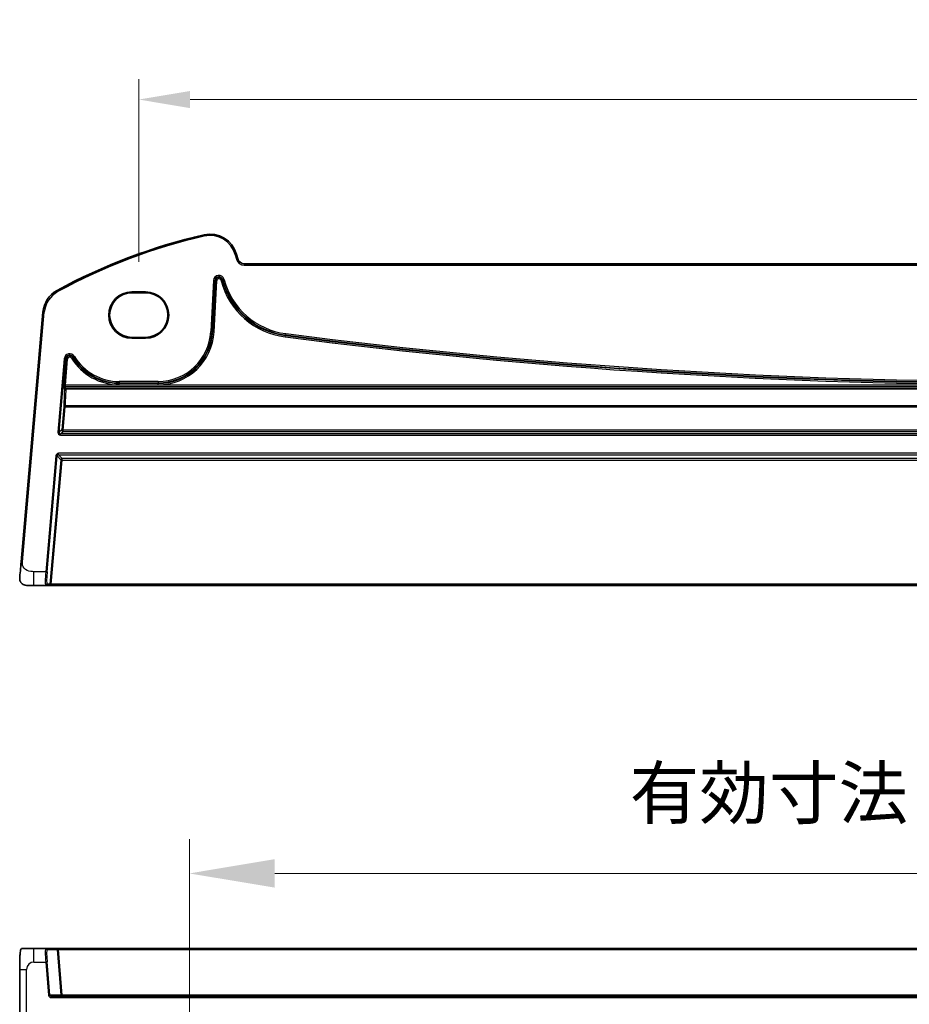
# Model space of a CAD drawing. Units: millimetres. Extents: x 72 to 9106, y 40 to 1445.
# Drawn here: x 8649 to 8779, y 303 to 447 of the extents above; entities that cross this region are included whole.
import ezdxf

# ---------------------------------------------------------------- set-up
doc = ezdxf.new("R2010")
doc.units = ezdxf.units.MM
doc.header["$LTSCALE"] = 5
doc.layers.get('Defpoints').update_dxf_attribs({"lineweight": 25})
for name, color, linetype, lineweight in [('Dimension (ISO)', 7, 'Continuous', 18), ('Dimension (ISO) @ 1', 7, 'Continuous', 18), ('Visible (ISO)', 7, 'Continuous', 35), ('Visible Narrow (ISO)', 7, 'Continuous', 25)]:
    doc.layers.add(name, color=color, linetype=linetype, lineweight=lineweight)
doc.styles.add('Note Text (TK)', font='MS PGothic.ttf')
doc.dimstyles.new('Default - Method 1b (TK)', dxfattribs={"dimscale": 5, "dimtxt": 2.5, "dimasz": 2.5, "dimexe": 1, "dimexo": 1.5, "dimgap": 1, "dimtad": 1, "dimtoh": 1, "dimrnd": 1e-08, "dimdsep": 46, "dimtxsty": 'Note Text (TK)', "dimcen": 0.09, "dimdle": 5, "dimclrd": 100, "dimclre": 100, "dimclrt": 7, "dimadec": 1, "dimazin": 1, "dimtfac": 1, "dimtmove": 0, "dimatfit": 3, "dimfxl": 0, "dimtolj": 1, "dimlwd": -1, "dimlwe": -1, "dimarcsym": 0})

# ---------------------------------------------------------------- blocks, each defined once
blk = doc.blocks.new('*D77')
at = {"layer": 'Defpoints', "color": 0, "transparency": 16777216}
for p in [(8673.96, 322.47), (8673.96, 284.77), (8922.16, 284.77)]:
    blk.add_point(p, dxfattribs=at)
at = {"layer": 'Dimension (ISO)', "color": 100, "transparency": 16777216}
for p, q in [((8673.96, 292.27), (8673.96, 327.47)), ((8922.16, 292.27), (8922.16, 327.47)), ((8909.66, 322.47), (8686.46, 322.47))]:
    blk.add_line(p, q, dxfattribs=at)
for points in [[(8686.46, 324.56), (8686.46, 320.39), (8673.96, 322.47)], [(8909.66, 324.56), (8909.66, 320.39), (8922.16, 322.47)]]:
    blk.add_solid(points, dxfattribs=at)
at = {"layer": 'Dimension (ISO)', "color": 7, "transparency": 16777216, "insert": (8734.53, 334.23), "char_height": 12.5, "attachment_point": 4, "style": 'Note Text (TK)'}
blk.add_mtext('\\A1; {\\H7.4619;有効寸法 / Max dim. 248.2}', dxfattribs=at)
blk = doc.blocks.new('*D94')
at = {"layer": 'Defpoints', "color": 0, "transparency": 16777216}
for p in [(8929.56, 435.56), (8666.56, 407.32), (8929.56, 407.32)]:
    blk.add_point(p, dxfattribs=at)
at = {"layer": 'Dimension (ISO)', "color": 100, "transparency": 16777216}
for p, q in [((8666.56, 411.82), (8666.56, 438.56)), ((8929.56, 411.82), (8929.56, 438.56)), ((8674.06, 435.56), (8922.06, 435.56))]:
    blk.add_line(p, q, dxfattribs=at)
for points in [[(8674.06, 436.81), (8674.06, 434.31), (8666.56, 435.56)], [(8922.06, 436.81), (8922.06, 434.31), (8929.56, 435.56)]]:
    blk.add_solid(points, dxfattribs=at)
at = {"layer": 'Dimension (ISO)', "color": 7, "transparency": 16777216, "insert": (8790.43, 442.31), "char_height": 7.5, "attachment_point": 4, "style": 'Note Text (TK)'}
blk.add_mtext('\\A1;263', dxfattribs=at)

msp = doc.modelspace()

# ---------------------------------------------------------------- linework, layer by layer
at = {"layer": 'Visible (ISO)'}
for p, q in [((8681.03, 412.3052), (8680.8649, 412.9212)), ((8914.1218, 411.564), (8681.9959, 411.564)), ((8665.5588, 407.4537), (8667.5588, 407.4537)), ((8665.5588, 407.3265), (8667.5588, 407.3265)), ((8652.5526, 404.4985), (8649.3607, 368.0145)), ((8667.5588, 400.8095), (8665.5588, 400.8095)), ((8667.5588, 400.6743), (8665.5588, 400.6743)), ((8651.2309, 364.564), (8650.1501, 364.564)), ((8651.2309, 364.564), (8652.9529, 364.564)), ((8652.9529, 364.564), (8653.3775, 364.564)), ((8653.3775, 364.564), (8653.7775, 364.564)), ((8653.7775, 364.564), (8942.3402, 364.564)), ((8652.9523, 311.5151), (8651.2309, 311.5151)), ((8654.4336, 311.5151), (8652.9523, 311.5151)), ((8654.8306, 311.5151), (8654.4336, 311.5151)), ((8941.2871, 311.5151), (8654.8306, 311.5151)), ((8649.1501, 283.3789), (8649.1501, 308.4344)), ((8942.3402, 304.5151), (8653.7775, 304.5151))]:
    msp.add_line(p, q, dxfattribs=at)
for centre, radius, start, end in [((8677.0012, 411.8859), 4, 15, 102.947166), ((8695.1495, 332.9452), 85, 102.947166, 118.469571), ((8681.9959, 412.564), 1, 195, 270), ((8656.5374, 404.1499), 4, 118.469571, 175), ((8665.5588, 404.064), 3.3897, 90, 270), ((8667.5588, 404.064), 3.3897, 270, 90), ((8650.1501, 365.564), 1, 229.251191, 270)]:
    msp.add_arc(centre, radius, start, end, dxfattribs=at)
for centre, major_axis in [((8665.5588, 404.068), (0, 3.2585)), ((8667.5588, 404.068), (0, -3.2585))]:
    msp.add_ellipse(centre, major_axis=major_axis, ratio=0.99999926, start_param=0, end_param=3.14159265, dxfattribs=at)
for points, knots in [([(8649.3607, 368.0145), (8649.3224, 367.5769), (8649.2813, 367.1069), (8649.2458, 366.7006), (8649.2061, 366.2469), (8649.1754, 365.8969), (8649.1629, 365.753), (8649.1548, 365.661), (8649.1539, 365.6512), (8649.1539, 365.6512)], [0, 0, 0, 0, 0.35310639, 0.35310639, 0.35310639, 0.7475031, 0.7475031, 0.7475031, 1, 1, 1, 1]), ([(8649.4974, 364.8064), (8649.4963, 364.8074), (8649.4953, 364.8083), (8649.4931, 364.8101), (8649.4919, 364.8112), (8649.4878, 364.8148), (8649.4848, 364.8175), (8649.476, 364.8254), (8649.4701, 364.8308), (8649.4526, 364.8473), (8649.4411, 364.8587), (8649.4078, 364.8933), (8649.3865, 364.9175), (8649.3428, 364.9727), (8649.3204, 365.0042), (8649.2837, 365.0636), (8649.2686, 365.0906), (8649.2428, 365.1424), (8649.2318, 365.1671), (8649.1994, 365.2479), (8649.1831, 365.3032), (8649.1611, 365.4078), (8649.1545, 365.4577), (8649.1491, 365.5552), (8649.1498, 365.6038), (8649.1539, 365.6512)], [0, 0, 0, 0, 0.000769061, 0.000769061, 0.001516761, 0.001516761, 0.002946185, 0.002946185, 0.005783108, 0.005783108, 0.011441618, 0.011441618, 0.022635053, 0.022635053, 0.035339677, 0.035339677, 0.044798701, 0.044798701, 0.05278892, 0.05278892, 0.071176772, 0.071176772, 0.087880909, 0.087880909, 0.103535013, 0.103535013, 0.103535013, 0.103535013]), ([(8649.1501, 308.4344), (8649.1501, 308.9342), (8649.153, 309.4484), (8649.1756, 310.1678), (8649.1863, 310.4049), (8649.2074, 310.7211), (8649.2154, 310.8222), (8649.2391, 311.0624), (8649.2561, 311.1836), (8649.2862, 311.3048), (8649.2963, 311.3359), (8649.3284, 311.4009), (8649.3537, 311.4387), (8649.4311, 311.49), (8649.459, 311.5037), (8649.4939, 311.5104), (8649.4976, 311.511), (8649.5179, 311.5141), (8649.531, 311.5151), (8649.5463, 311.5151)], [0, 0, 0, 0, 0.149954768, 0.149954768, 0.226868323, 0.226868323, 0.266585695, 0.266585695, 0.332163667, 0.332163667, 0.362010764, 0.362010764, 0.401060124, 0.401060124, 0.414653664, 0.414653664, 0.416534617, 0.416534617, 0.428595081, 0.428595081, 0.428595081, 0.428595081]), ([(8651.2309, 311.5151), (8650.9417, 311.5151), (8650.5858, 311.5151), (8650.2669, 311.5151), (8649.9003, 311.5151), (8649.6347, 311.5151), (8649.568, 311.5151), (8649.5525, 311.5151), (8649.5469, 311.5151), (8649.5469, 311.5151)], [0, 0, 0, 0, 0.371196251, 0.371196251, 0.371196251, 0.797886158, 0.797886158, 0.797886158, 0.896947064, 0.896947064, 0.896947064, 0.896947064])]:
    msp.add_open_spline(points, degree=3, knots=knots, dxfattribs=at)
at = {"layer": 'Visible Narrow (ISO)'}
for p, q in [((8676.105, 415.7842), (8676.1498, 415.5893)), ((8680.8649, 412.9212), (8680.6717, 412.8694)), ((8680.6717, 412.8694), (8680.8368, 412.2534)), ((8681.03, 412.3052), (8680.8368, 412.2534)), ((8681.9959, 411.564), (8681.9959, 411.364)), ((8681.9959, 411.364), (8914.1218, 411.364)), ((8677.4772, 409.1096), (8677.0868, 401.6609)), ((8677.2864, 401.6505), (8677.6768, 409.0991)), ((8677.7679, 409.0943), (8677.3776, 401.6457)), ((8677.4772, 409.1096), (8677.6768, 409.0991)), ((8677.5772, 401.6352), (8677.9675, 409.0839)), ((8677.6768, 409.0991), (8677.7679, 409.0943)), ((8677.9675, 409.0839), (8677.7679, 409.0943)), ((8678.5704, 409.1472), (8678.7635, 409.1989)), ((8678.5704, 409.1472), (8678.5898, 409.0748)), ((8678.5898, 409.0748), (8678.7829, 409.1265)), ((8678.8516, 409.2226), (8678.7635, 409.1989)), ((8678.7829, 409.1265), (8678.7635, 409.1989)), ((8678.871, 409.1502), (8678.7829, 409.1265)), ((8679.0447, 409.2743), (8678.8516, 409.2226)), ((8678.8516, 409.2226), (8678.871, 409.1502)), ((8679.0641, 409.2019), (8678.871, 409.1502)), ((8679.0641, 409.2019), (8679.0447, 409.2743)), ((8654.6307, 407.6662), (8654.726, 407.4903)), ((8665.5588, 407.4537), (8665.5588, 407.3265)), ((8667.5588, 407.4537), (8667.5588, 407.3265)), ((8649.5599, 367.9971), (8652.7519, 404.4811)), ((8652.5526, 404.4985), (8652.7519, 404.4811)), ((8677.0868, 401.6609), (8677.2864, 401.6505)), ((8677.2864, 401.6505), (8677.3776, 401.6457)), ((8677.5772, 401.6352), (8677.3776, 401.6457)), ((8665.5588, 400.6743), (8665.5588, 400.8095)), ((8667.5588, 400.6743), (8667.5588, 400.8095)), ((8687.9841, 400.8688), (8688.0094, 401.0671)), ((8688.0209, 401.1576), (8688.0094, 401.0671)), ((8688.0463, 401.3559), (8688.0209, 401.1576)), ((8655.6724, 397.6811), (8654.7335, 386.9488)), ((8654.9326, 386.9314), (8655.8716, 397.6637)), ((8655.9625, 397.6557), (8655.6278, 393.8299)), ((8655.6724, 397.6811), (8655.8716, 397.6637)), ((8655.8269, 393.8125), (8656.1616, 397.6383)), ((8655.8716, 397.6637), (8655.9625, 397.6557)), ((8656.1616, 397.6383), (8655.9625, 397.6557)), ((8656.7287, 397.7723), (8656.899, 397.877)), ((8656.9767, 397.9248), (8656.899, 397.877)), ((8657.147, 398.0295), (8656.9767, 397.9248)), ((8663.7078, 394.3619), (8663.7078, 394.162)), ((8669.3953, 394.3619), (8663.7078, 394.3619)), ((8669.3953, 394.3619), (8669.3953, 394.162)), ((8655.6057, 393.4314), (8655.6974, 393.1386)), ((8655.6278, 393.8299), (8655.8269, 393.8125)), ((8655.8965, 393.3204), (8655.8048, 393.6132)), ((8655.8048, 393.6132), (8940.3128, 393.6132)), ((8940.2908, 393.8125), (8655.8269, 393.8125)), ((8655.8965, 393.2619), (8655.8965, 393.3204)), ((8940.2211, 393.3204), (8655.8965, 393.3204)), ((8655.8965, 393.2619), (8940.2211, 393.2619)), ((8663.7078, 394.162), (8669.3953, 394.162)), ((8663.7078, 394.162), (8663.7078, 394.0708)), ((8663.7078, 393.8709), (8663.7078, 394.0708)), ((8669.3953, 394.0708), (8663.7078, 394.0708)), ((8663.7078, 393.8709), (8669.3953, 393.8709)), ((8669.3953, 394.162), (8669.3953, 394.0708)), ((8669.3953, 393.8709), (8669.3953, 394.0708)), ((8655.5975, 390.6434), (8655.3069, 387.2743)), ((8655.506, 387.2639), (8655.7966, 390.633)), ((8655.7966, 390.633), (8655.7966, 390.8031)), ((8940.3211, 390.8031), (8655.7966, 390.8031)), ((8655.7966, 390.633), (8940.3211, 390.633)), ((8655.3069, 387.2743), (8654.9326, 386.9314)), ((8655.1317, 386.7141), (8655.506, 387.057)), ((8655.506, 387.057), (8655.506, 387.2639)), ((8940.6117, 387.2639), (8655.506, 387.2639)), ((8655.506, 387.057), (8940.6117, 387.057)), ((8654.9326, 386.9314), (8654.7335, 386.9488)), ((8655.1317, 386.5142), (8655.1317, 386.7141)), ((8940.9859, 386.7141), (8655.1317, 386.7141)), ((8655.1317, 386.5142), (8940.9859, 386.5142)), ((8654.4336, 383.496), (8652.9523, 366.564)), ((8653.1508, 366.5467), (8654.6321, 383.4786)), ((8655.164, 382.8981), (8653.576, 364.7467)), ((8653.7775, 364.764), (8655.3625, 382.8808)), ((8654.4336, 383.496), (8654.6321, 383.4786)), ((8654.6321, 383.4786), (8655.164, 382.8981)), ((8941.2871, 383.8597), (8654.8306, 383.8597)), ((8654.8306, 383.6605), (8654.8306, 383.8597)), ((8654.8306, 383.6605), (8941.2871, 383.6605)), ((8655.3625, 383.08), (8654.8306, 383.6605)), ((8655.164, 382.8981), (8655.3625, 382.8808)), ((8655.3625, 382.8808), (8655.3625, 383.08)), ((8940.7552, 383.08), (8655.3625, 383.08)), ((8655.3625, 382.8808), (8940.7552, 382.8808)), ((8649.5599, 367.9971), (8649.3607, 368.0145)), ((8652.9523, 366.564), (8651.2309, 366.564)), ((8651.2309, 364.564), (8651.2309, 366.564)), ((8652.9523, 366.564), (8653.1508, 366.5467)), ((8653.576, 364.7467), (8653.1514, 364.7467)), ((8653.7775, 364.764), (8653.576, 364.7467)), ((8653.7775, 364.564), (8653.7775, 364.764)), ((8942.3402, 364.764), (8653.7775, 364.764)), ((8651.2309, 309.5151), (8651.2309, 311.5151)), ((8653.1508, 311.3325), (8654.6321, 311.3325)), ((8654.6321, 311.3325), (8655.164, 304.6977)), ((8654.8306, 311.3325), (8654.8306, 311.5151)), ((8654.8306, 311.3325), (8941.2871, 311.3325)), ((8655.3625, 304.6977), (8654.8306, 311.3325)), ((8651.2309, 309.5151), (8652.9529, 309.5151)), ((8652.9529, 309.5151), (8653.1514, 309.5325)), ((8652.9529, 309.5151), (8653.3775, 304.6802)), ((8653.576, 304.6977), (8653.1514, 309.5325)), ((8649.1501, 308.4344), (8650.1501, 308.4344)), ((8650.1501, 283.3789), (8650.1501, 308.4344)), ((8653.576, 304.6977), (8653.3775, 304.6802)), ((8655.164, 304.6977), (8653.576, 304.6977)), ((8653.7775, 304.3151), (8653.7775, 304.5151)), ((8653.7775, 304.3151), (8942.3402, 304.3151)), ((8655.3625, 304.5151), (8655.3625, 304.6977)), ((8940.7552, 304.6977), (8655.3625, 304.6977))]:
    msp.add_line(p, q, dxfattribs=at)
for centre, radius, start, end in [((8695.1495, 332.9452), 84.8, 102.947166, 118.469571), ((8677.0012, 411.8859), 3.8, 15, 102.947166), ((8681.9959, 412.564), 1.2, 195, 270), ((8678.274, 409.0678), 0.7979, 15, 177), ((8678.274, 409.0678), 0.598, 15, 177), ((8678.274, 409.0678), 0.5067, 15, 177), ((8678.274, 409.0678), 0.3069, 15, 177), ((8689.4015, 411.9718), 11.1931, 195, 262.724748), ((8689.4015, 411.9718), 10.9933, 195, 262.724748), ((8689.4015, 411.9718), 10.902, 195, 262.724748), ((8689.4015, 411.9718), 10.7021, 195, 262.724748), ((8656.5374, 404.1499), 3.8, 118.469571, 175), ((8669.3953, 402.064), 7.7021, 270, 357), ((8669.3953, 402.064), 7.902, 270, 357), ((8669.3953, 402.064), 7.9933, 270, 357), ((8669.3953, 402.064), 8.1931, 270, 357), ((8798.0588, 1263.0915), 869.2206, 262.7247475, 277.2752525), ((8798.0588, 1263.0915), 869.0207, 262.7247475, 277.2752525), ((8798.0588, 1263.0915), 868.9294, 262.7247475, 277.2752525), ((8798.0588, 1263.0915), 868.7295, 262.7247475, 277.2752525), ((8656.4673, 397.6115), 0.7979, 31.589032, 175), ((8656.4673, 397.6115), 0.598, 31.589032, 175), ((8656.4673, 397.6115), 0.5067, 31.589032, 175), ((8656.4673, 397.6115), 0.3069, 31.589032, 175), ((8663.7078, 402.064), 8.1931, 211.589032, 270), ((8663.7078, 402.064), 7.9933, 211.589032, 270), ((8663.7078, 402.064), 7.902, 211.589032, 270), ((8663.7078, 402.064), 7.7021, 211.589032, 270), ((8651.2309, 308.4344), 1.0807, 90, 180)]:
    msp.add_arc(centre, radius, start, end, dxfattribs=at)
for centre, major_axis, ratio, start_param, end_param in [((8656.8821, 402.7792), (-1.2001, -13.6999), 0.03478756, 5.49602044, 5.80371129), ((8655.6418, 393.8299), (-0.035, -0.4), 0.03478756, 4.7154362, 6.19896607), ((8655.8048, 393.414), (-0.1909, -0.0598), 0.9958238, 4.41007423, 5.89093648), ((8655.8965, 393.1212), (-0.1909, -0.0598), 0.9958238, 4.41007423, 5.89093648), ((8655.8965, 393.1212), (-0.1997, 0.0105), 0.70320055, 4.74948012, 6.2340799), ((8657.0812, 402.7618), (-1.2001, -13.4999), 0.03529491, 5.4961108, 5.80380165), ((8655.8409, 393.8125), (-0.0352, -0.2), 0.0680159, 4.72434667, 6.20787654), ((8655.7966, 390.626), (-0.2, 0.0041), 0.88578751, 4.73060618, 6.20791457), ((8655.7966, 390.626), (-0.1993, 0.0172), 0.03477052, 4.71538843, 6.24825759), ((8655.506, 387.2569), (0.1351, -0.1475), 0.99866678, 3.88402214, 5.54075582), ((8655.506, 387.2569), (-0.1993, 0.0172), 0.03477052, 4.71538843, 6.24825759), ((8655.1323, 386.9145), (-0.2953, -0.2706), 0.99866678, 5.45481847, 7.11155215), ((8655.1323, 386.9145), (-0.148, -0.1357), 0.99601274, 5.45481847, 7.11155215), ((8654.8334, 383.4582), (-0.2721, 0.297), 0.99303286, 5.54490175, 7.02146887), ((8654.8334, 383.4582), (-0.138, 0.1506), 0.97943271, 5.54490175, 7.02146887), ((8655.3625, 382.8808), (-0.1475, -0.1351), 0.99303286, 3.97410542, 5.45067254), ((8653.1104, 366.564), (-0.1585, -2), 0.07855052, 4.71861259, 6.28940892), ((8653.3088, 366.5467), (0.1587, 1.7999), 0.08715064, 1.57847968, 3.149276), ((8652.9529, 364.764), (0, -0.2), 0.99616574, 0, 1.48386278), ((8653.3775, 364.764), (0, -0.2), 0.99616574, 0, 1.48386278), ((8653.1104, 309.5151), (0.1591, -2), 0.07824792, 3.13536963, 4.70616596), ((8652.9523, 311.3151), (0, 0.2), 0.9961947, 4.79965544, 6.28318531), ((8653.3088, 309.5325), (-0.1593, 1.7999), 0.08681396, 6.27550286, 7.84629918), ((8654.4336, 311.3151), (0, 0.2), 0.9961947, 4.79965544, 6.28318531), ((8654.8334, 311.3151), (0.2019, -0.0162), 0.08468588, 1.59143927, 3.0680064), ((8653.7775, 304.7151), (-0.4015, 0), 0.9961947, 0.08726646, 1.57079633), ((8653.7775, 304.7151), (-0.2023, 0), 0.98868453, 0.08726646, 1.57079633), ((8655.3625, 304.7151), (-0.1994, -0.016), 0.08687912, 0.08726434, 1.56383146), ((8655.3625, 304.7151), (0, -0.2), 0.9961947, 4.79965544, 6.28318531)]:
    msp.add_ellipse(centre, major_axis=major_axis, ratio=ratio, start_param=start_param, end_param=end_param, dxfattribs=at)
msp.add_open_spline([(8651.2309, 366.564), (8650.9417, 366.564), (8650.5858, 366.5905), (8650.2669, 366.7358), (8649.9003, 366.9029), (8649.6347, 367.2047), (8649.568, 367.53), (8649.5364, 367.6841), (8649.5462, 367.8402), (8649.5599, 367.9971)], degree=3, knots=[0, 0, 0, 0, 0.37119625, 0.37119625, 0.37119625, 0.79788616, 0.79788616, 0.79788616, 1, 1, 1, 1], dxfattribs=at)

# ---------------------------------------------------------------- dimensions: what is measured, and where the dimension line sits
at = {"layer": 'Dimension (ISO)', "color": 100, "true_color": 0x00ff3f}
dim = msp.add_linear_dim(base=(8673.9588, 322.4721), p1=(8922.1588, 284.7719), p2=(8673.9588, 284.7719), text=' {\\H7.4619;有効寸法 / Max dim. 248.2}', dimstyle='Default - Method 1b (TK)', override={"dimgap": 1, "dimtoh": 0, "dimdec": 2, "dimtol": 0, "dimlim": 0, "dimtp": 0, "dimtm": 0, "dimtdec": 2, "dimtofl": 0, "dimatfit": 1}, dxfattribs=at)
dim.commit()
dim.dimension.update_dxf_attribs({"geometry": '*D77', "text_midpoint": (8798.0588, 322.4721), "dimtype": 160})
at = {"layer": 'Dimension (ISO) @ 1', "color": 100, "true_color": 0x00ff3f}
dim = msp.add_linear_dim(base=(8929.5588, 435.5566), p1=(8666.5588, 407.3186), p2=(8929.5588, 407.3186), angle=180, dimstyle='Default - Method 1b (TK)', override={"dimscale": 1, "dimtxt": 7.5, "dimasz": 7.5, "dimexe": 3, "dimexo": 4.5, "dimgap": 3, "dimtoh": 0, "dimdec": 2, "dimcen": 0.27, "dimtol": 0, "dimlim": 0, "dimtp": 0, "dimtm": 0, "dimtdec": 2, "dimtix": 0, "dimtofl": 0, "dimtmove": 0, "dimatfit": 1}, dxfattribs=at)
dim.commit()
dim.dimension.update_dxf_attribs({"geometry": '*D94', "text_midpoint": (8798.0588, 435.5566), "dimtype": 128})

doc.saveas('drawing.dxf')
